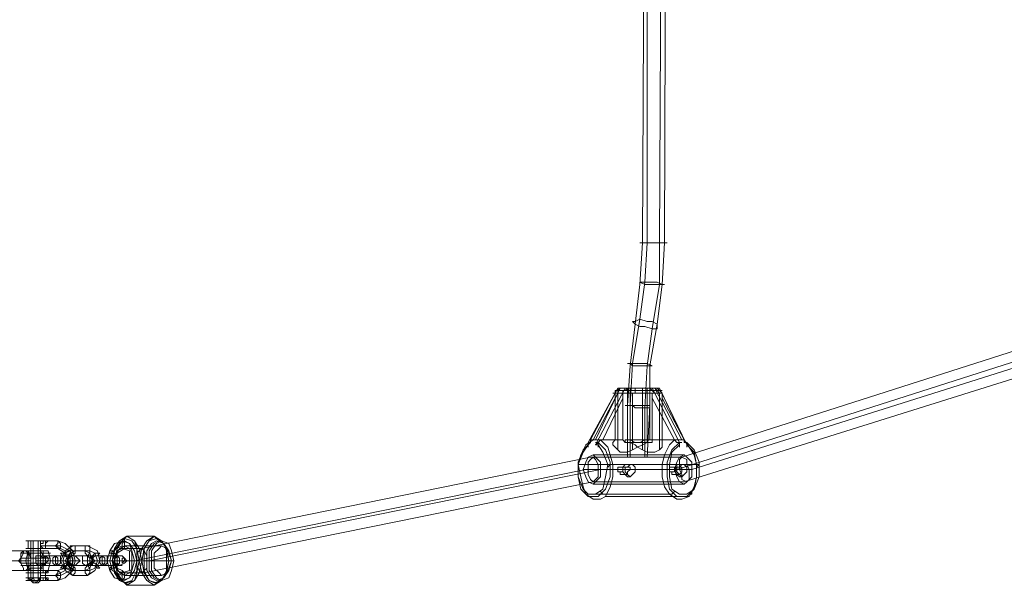
# Model space of a CAD drawing. Units: millimetres. Extents: x -1179 to 19222, y -2502 to 8489.
# Drawn here: x 7957 to 8577, y 2279 to 2635 of the extents above; entities that cross this region are included whole.
import ezdxf

# ---------------------------------------------------------------- set-up
doc = ezdxf.new("R2010")
doc.units = ezdxf.units.MM
doc.layers.add('omkreds 1', color=7, linetype='Continuous', lineweight=9)

msp = doc.modelspace()

# ---------------------------------------------------------------- linework, layer by layer
at = {"layer": 'omkreds 1'}
for points in [[(8344.62, 3626.41), (8358.61, 3626.41), (8357.05, 3593.77), (8358.61, 3567.34), (8361.72, 3542.47), (8364.82, 3516.05), (8366.38, 3489.62), (8363.27, 2494.82), (8361.72, 2468.4), (8358.61, 2443.53), (8353.94, 2417.1), (8353.94, 2392.23), (8352.39, 2359.59), (8339.95, 2359.59), (8339.95, 2392.23), (8341.51, 2417.1), (8344.62, 2443.53), (8347.73, 2468.4), (8349.28, 2494.82), (8353.94, 3489.62), (8352.39, 3516.05), (8349.28, 3542.47), (8346.17, 3567.34), (8344.62, 3593.77)], [(8347.73, 2494.82), (8349.28, 2494.82), (8350.84, 2494.82), (8352.39, 2494.82), (8353.94, 2494.82), (8355.5, 2494.82), (8358.61, 2494.82), (8360.16, 2494.82), (8361.72, 2494.82), (8363.27, 2494.82), (8364.82, 2494.82), (8363.27, 2494.82), (8361.72, 2494.82), (8360.16, 2494.82), (8358.61, 2494.82), (8355.5, 2494.82), (8353.94, 2494.82), (8352.39, 2494.82), (8350.84, 2494.82), (8349.28, 2494.82), (8347.73, 2494.82)], [(8347.73, 2469.95), (8350.84, 2468.4), (8355.5, 2468.4), (8358.61, 2468.4), (8361.72, 2468.4), (8363.27, 2468.4), (8361.72, 2468.4), (8358.61, 2469.95), (8355.5, 2469.95), (8350.84, 2469.95), (8347.73, 2469.95)], [(8343.06, 2445.08), (8344.62, 2443.53), (8347.73, 2441.97), (8350.84, 2441.97), (8355.5, 2440.42), (8358.61, 2440.42), (8358.61, 2441.97), (8358.61, 2443.53), (8355.5, 2445.08), (8352.39, 2445.08), (8347.73, 2446.64), (8344.62, 2445.08), (8343.06, 2445.08)], [(8339.95, 2418.66), (8341.51, 2418.66), (8343.06, 2417.1), (8347.73, 2417.1), (8352.39, 2417.1), (8355.5, 2417.1), (8352.39, 2418.66), (8347.73, 2418.66), (8344.62, 2418.66), (8341.51, 2418.66), (8339.95, 2418.66)], [(8338.4, 2403.11), (8339.95, 2403.11), (8341.51, 2403.11), (8343.06, 2403.11), (8344.62, 2403.11), (8346.17, 2403.11), (8347.73, 2403.11), (8350.84, 2403.11), (8352.39, 2403.11), (8353.94, 2403.11), (8355.5, 2403.11), (8353.94, 2403.11), (8352.39, 2403.11), (8350.84, 2403.11), (8347.73, 2403.11), (8346.17, 2403.11), (8344.62, 2403.11), (8343.06, 2403.11), (8341.51, 2403.11), (8339.95, 2403.11), (8338.4, 2403.11)], [(8338.4, 2392.23), (8339.95, 2392.23), (8341.51, 2392.23), (8343.06, 2392.23), (8344.62, 2390.68), (8346.17, 2390.68), (8347.73, 2390.68), (8350.84, 2390.68), (8352.39, 2390.68), (8353.94, 2390.68), (8353.94, 2392.23), (8352.39, 2392.23), (8350.84, 2392.23), (8347.73, 2392.23), (8346.17, 2392.23), (8344.62, 2392.23), (8343.06, 2392.23), (8341.51, 2392.23), (8339.95, 2392.23), (8338.4, 2392.23)], [(8341.51, 2368.92), (8338.4, 2368.92), (8338.4, 2370.47), (8339.95, 2370.47), (8341.51, 2370.47), (8344.62, 2368.92), (8347.73, 2368.92), (8352.39, 2368.92), (8353.94, 2368.92), (8355.5, 2368.92), (8355.5, 2370.47), (8353.94, 2370.47), (8350.84, 2370.47), (8347.73, 2368.92), (8344.62, 2368.92), (8341.51, 2368.92)], [(8318.19, 2342.49), (8319.75, 2344.05), (8322.86, 2347.16), (8322.86, 2351.82), (8322.86, 2356.48), (8319.75, 2359.59), (8318.19, 2361.15), (8315.08, 2359.59), (8313.53, 2356.48), (8311.98, 2351.82), (8313.53, 2347.16), (8315.08, 2344.05), (8318.19, 2342.49)], [(8315.08, 2351.82), (8315.08, 2348.71), (8316.64, 2345.6), (8318.19, 2344.05), (8319.75, 2345.6), (8321.3, 2347.16), (8321.3, 2351.82), (8321.3, 2354.93), (8319.75, 2358.04), (8318.19, 2359.59), (8316.64, 2358.04), (8315.08, 2356.48)], [(8339.95, 2359.59), (8341.51, 2359.59), (8343.06, 2359.59), (8344.62, 2359.59), (8346.17, 2359.59), (8347.73, 2359.59), (8349.28, 2359.59), (8350.84, 2359.59), (8352.39, 2359.59), (8353.94, 2359.59), (8352.39, 2359.59), (8350.84, 2359.59), (8349.28, 2359.59), (8347.73, 2359.59), (8344.62, 2359.59), (8343.06, 2359.59), (8341.51, 2359.59), (8339.95, 2359.59), (8338.4, 2359.59)], [(8375.71, 2361.15), (8377.26, 2359.59), (8380.37, 2356.48), (8380.37, 2351.82), (8380.37, 2347.16), (8377.26, 2344.05), (8375.71, 2342.49), (8372.6, 2344.05), (8371.04, 2347.16), (8369.49, 2351.82), (8371.04, 2356.48), (8372.6, 2359.59), (8375.71, 2361.15)], [(8372.6, 2351.82), (8374.15, 2348.71), (8374.15, 2345.6), (8377.26, 2344.05), (8378.81, 2345.6), (8378.81, 2347.16), (8378.81, 2351.82), (8377.26, 2354.93), (8377.26, 2358.04), (8374.15, 2359.59), (8372.6, 2358.04), (8372.6, 2356.48)], [(8335.29, 2353.37), (8333.74, 2353.37), (8333.74, 2351.82), (8333.74, 2350.27), (8335.29, 2350.27), (8335.29, 2348.71), (8335.29, 2350.27), (8336.85, 2350.27), (8336.85, 2351.82), (8336.85, 2353.37), (8335.29, 2353.37)], [(8344.62, 2351.82), (8344.62, 2350.27), (8343.06, 2348.71), (8341.51, 2347.16), (8339.95, 2347.16), (8338.4, 2348.71), (8336.85, 2350.27), (8336.85, 2351.82), (8336.85, 2353.37), (8338.4, 2354.93), (8339.95, 2354.93), (8341.51, 2354.93), (8343.06, 2354.93), (8344.62, 2353.37)], [(8339.95, 2353.37), (8338.4, 2353.37), (8338.4, 2351.82), (8338.4, 2350.27), (8339.95, 2348.71), (8339.95, 2350.27), (8341.51, 2351.82), (8341.51, 2353.37), (8339.95, 2353.37)], [(8367.93, 2353.37), (8366.38, 2353.37), (8366.38, 2351.82), (8366.38, 2350.27), (8367.93, 2350.27), (8367.93, 2348.71), (8367.93, 2350.27), (8369.49, 2350.27), (8369.49, 2351.82), (8369.49, 2353.37), (8367.93, 2353.37)], [(8377.26, 2351.82), (8377.26, 2350.27), (8375.71, 2348.71), (8374.15, 2347.16), (8372.6, 2347.16), (8371.04, 2348.71), (8371.04, 2350.27), (8369.49, 2351.82), (8371.04, 2353.37), (8371.04, 2354.93), (8372.6, 2354.93), (8374.15, 2354.93), (8375.71, 2354.93), (8377.26, 2353.37)], [(8372.6, 2353.37), (8371.04, 2353.37), (8371.04, 2351.82), (8371.04, 2350.27), (8372.6, 2348.71), (8374.15, 2350.27), (8374.15, 2351.82), (8374.15, 2353.37), (8372.6, 2353.37)], [(8024.42, 2309.85), (8029.08, 2306.74), (8030.63, 2302.08), (8032.19, 2294.31), (8030.63, 2286.54), (8029.08, 2281.87), (8024.42, 2280.32), (8019.75, 2281.87), (8016.64, 2286.54), (8015.09, 2294.31), (8016.64, 2302.08), (8019.75, 2306.74), (8024.42, 2309.85)], [(8024.42, 2309.85), (8029.08, 2306.74), (8032.19, 2302.08), (8033.74, 2294.31), (8032.19, 2286.54), (8029.08, 2281.87), (8024.42, 2278.76), (8021.31, 2281.87), (8018.2, 2286.54), (8016.64, 2294.31), (8018.2, 2302.08), (8021.31, 2306.74), (8024.42, 2309.85)], [(8041.51, 2278.76), (8046.18, 2281.87), (8049.29, 2286.54), (8049.29, 2294.31), (8049.29, 2302.08), (8046.18, 2306.74), (8041.51, 2309.85), (8036.85, 2306.74), (8033.74, 2302.08), (8032.19, 2294.31), (8033.74, 2286.54), (8036.85, 2281.87), (8041.51, 2278.76)], [(8041.51, 2309.85), (8046.18, 2306.74), (8049.29, 2302.08), (8050.84, 2294.31), (8049.29, 2286.54), (8046.18, 2281.87), (8041.51, 2280.32), (8038.41, 2281.87), (8035.3, 2286.54), (8033.74, 2294.31), (8035.3, 2302.08), (8038.41, 2306.74), (8041.51, 2309.85)], [(7973.12, 2306.74), (7973.12, 2305.19), (7973.12, 2303.63), (7973.12, 2302.08), (7970.01, 2302.08), (7965.35, 2302.08), (7962.24, 2302.08), (7960.69, 2302.08), (7963.8, 2302.08), (7968.46, 2302.08), (7968.46, 2306.74), (7963.8, 2306.74), (7960.69, 2306.74), (7962.24, 2306.74), (7965.35, 2306.74), (7970.01, 2306.74)], [(7962.24, 2302.08), (7962.24, 2306.74)], [(7968.46, 2302.08), (7968.46, 2306.74)], [(7974.68, 2302.08), (7980.89, 2302.08), (7985.56, 2298.97), (7987.11, 2294.31), (7985.56, 2289.65), (7980.89, 2288.09), (7974.68, 2288.09), (7974.68, 2286.54), (7973.12, 2286.54), (7973.12, 2284.98), (7973.12, 2283.43), (7974.68, 2283.43), (7974.68, 2281.87), (7980.89, 2281.87), (7985.56, 2283.43), (7990.22, 2288.09), (7991.77, 2294.31), (7990.22, 2300.53), (7985.56, 2305.19), (7980.89, 2306.74), (7974.68, 2306.74), (7973.12, 2306.74), (7971.57, 2306.74), (7971.57, 2305.19), (7970.01, 2305.19), (7970.01, 2303.63), (7971.57, 2302.08), (7973.12, 2302.08)], [(7973.12, 2306.74), (7974.68, 2306.74)], [(7980.89, 2306.74), (7982.45, 2305.19), (7982.45, 2303.63), (7982.45, 2302.08), (7980.89, 2302.08), (7979.34, 2303.63), (7980.89, 2305.19), (7980.89, 2306.74)], [(7990.22, 2284.98), (7999.55, 2284.98), (8004.21, 2288.09), (8007.32, 2294.31), (8005.76, 2300.53), (7999.55, 2303.63), (7990.22, 2303.63), (7985.56, 2300.53), (7982.45, 2294.31), (7985.56, 2288.09)], [(7990.22, 2303.63), (7991.77, 2303.63), (7991.77, 2300.53), (7991.77, 2298.97), (7990.22, 2297.42), (7988.67, 2298.97), (7988.67, 2300.53), (7988.67, 2303.63), (7990.22, 2303.63)], [(7999.55, 2303.63), (8001.1, 2303.63), (8001.1, 2300.53), (8001.1, 2298.97), (7999.55, 2297.42), (7997.99, 2298.97), (7997.99, 2300.53), (7997.99, 2303.63), (7999.55, 2303.63)], [(8022.86, 2280.32), (8027.53, 2281.87), (8030.63, 2288.09), (8030.63, 2294.31), (8030.63, 2302.08), (8027.53, 2306.74), (8022.86, 2308.3), (8019.75, 2306.74), (8016.64, 2302.08), (8015.09, 2294.31), (8016.64, 2288.09), (8019.75, 2281.87), (8022.86, 2280.32)], [(8022.86, 2306.74), (8025.97, 2305.19), (8027.53, 2300.53), (8029.08, 2294.31), (8027.53, 2288.09), (8025.97, 2283.43), (8022.86, 2281.87), (8018.2, 2283.43), (8016.64, 2288.09), (8015.09, 2294.31), (8016.64, 2300.53), (8018.2, 2305.19), (8022.86, 2306.74)], [(8021.31, 2306.74), (8025.97, 2305.19), (8027.53, 2300.53), (8029.08, 2294.31), (8027.53, 2288.09), (8025.97, 2283.43), (8021.31, 2281.87), (8018.2, 2283.43), (8016.64, 2288.09), (8015.09, 2294.31), (8016.64, 2300.53), (8018.2, 2305.19), (8021.31, 2306.74)], [(8022.86, 2306.74), (8025.97, 2305.19), (8029.08, 2300.53), (8030.63, 2294.31), (8029.08, 2288.09), (8025.97, 2283.43), (8022.86, 2281.87), (8019.75, 2283.43), (8016.64, 2288.09), (8015.09, 2294.31), (8016.64, 2300.53), (8019.75, 2305.19), (8022.86, 2306.74)], [(8022.86, 2284.98), (8025.97, 2286.54), (8027.53, 2289.65), (8027.53, 2294.31), (8027.53, 2298.97), (8025.97, 2302.08), (8022.86, 2303.63), (8019.75, 2302.08), (8018.2, 2298.97), (8018.2, 2294.31), (8018.2, 2289.65), (8019.75, 2286.54), (8022.86, 2284.98)], [(8022.86, 2302.08), (8022.86, 2303.63), (8022.86, 2305.19), (8022.86, 2306.74), (8021.31, 2305.19), (8021.31, 2303.63), (8021.31, 2302.08), (8022.86, 2302.08)], [(8043.07, 2308.3), (8046.18, 2306.74), (8049.29, 2302.08), (8050.84, 2294.31), (8049.29, 2288.09), (8046.18, 2281.87), (8043.07, 2280.32), (8038.41, 2281.87), (8035.3, 2288.09), (8035.3, 2294.31), (8035.3, 2302.08), (8038.41, 2306.74), (8043.07, 2308.3)], [(8043.07, 2306.74), (8047.73, 2305.19), (8049.29, 2300.53), (8050.84, 2294.31), (8049.29, 2288.09), (8047.73, 2283.43), (8043.07, 2281.87), (8039.96, 2283.43), (8036.85, 2288.09), (8036.85, 2294.31), (8036.85, 2300.53), (8039.96, 2305.19), (8043.07, 2306.74)], [(8044.62, 2306.74), (8047.73, 2305.19), (8050.84, 2300.53), (8052.4, 2294.31), (8050.84, 2288.09), (8047.73, 2283.43), (8044.62, 2281.87), (8041.51, 2283.43), (8038.41, 2288.09), (8038.41, 2294.31), (8038.41, 2300.53), (8041.51, 2305.19), (8044.62, 2306.74)], [(8046.18, 2306.74), (8050.84, 2305.19), (8052.4, 2300.53), (8053.95, 2294.31), (8052.4, 2288.09), (8050.84, 2283.43), (8046.18, 2281.87), (8043.07, 2283.43), (8039.96, 2288.09), (8039.96, 2294.31), (8039.96, 2300.53), (8043.07, 2305.19), (8046.18, 2306.74)], [(8046.18, 2303.63), (8049.29, 2302.08), (8050.84, 2298.97), (8052.4, 2294.31), (8050.84, 2289.65), (8049.29, 2286.54), (8046.18, 2284.98), (8044.62, 2286.54), (8041.51, 2289.65), (8041.51, 2294.31), (8041.51, 2298.97), (8044.62, 2302.08), (8046.18, 2303.63)], [(7962.24, 2300.53), (7968.46, 2300.53), (7973.12, 2300.53), (7974.68, 2300.53), (7970.01, 2300.53), (7965.35, 2300.53), (7960.69, 2300.53), (7959.13, 2300.53), (7959.13, 2298.97), (7957.58, 2295.86), (7957.58, 2294.31), (7957.58, 2292.75), (7959.13, 2289.65), (7959.13, 2288.09), (7960.69, 2288.09), (7962.24, 2288.09), (7963.8, 2289.65), (7963.8, 2292.75), (7963.8, 2294.31), (7963.8, 2297.42)], [(7960.69, 2300.53), (7962.24, 2300.53)], [(7971.57, 2300.53), (7970.01, 2300.53), (7966.9, 2300.53), (7962.24, 2300.53), (7960.69, 2300.53), (7962.24, 2300.53), (7966.9, 2300.53), (7970.01, 2300.53), (7971.57, 2300.53)], [(7962.24, 2289.65), (7962.24, 2288.09), (7960.69, 2294.31), (7962.24, 2300.53)], [(7971.57, 2300.53), (7970.01, 2300.53), (7966.9, 2300.53), (7963.8, 2300.53), (7962.24, 2300.53), (7963.8, 2300.53), (7966.9, 2300.53), (7970.01, 2300.53)], [(7963.8, 2289.65), (7963.8, 2300.53)], [(7968.46, 2291.2), (7966.9, 2292.75), (7966.9, 2294.31), (7966.9, 2297.42), (7970.01, 2297.42), (7971.57, 2295.86), (7971.57, 2294.31), (7971.57, 2292.75), (7968.46, 2291.2)], [(7968.46, 2300.53), (7968.46, 2289.65)], [(7970.01, 2300.53), (7970.01, 2289.65)], [(7970.01, 2300.53), (7971.57, 2297.42), (7971.57, 2292.75), (7970.01, 2288.09), (7970.01, 2292.75), (7970.01, 2297.42)], [(7971.57, 2291.2), (7973.12, 2292.75), (7973.12, 2294.31), (7973.12, 2297.42), (7971.57, 2297.42), (7970.01, 2297.42), (7970.01, 2294.31), (7970.01, 2292.75), (7971.57, 2291.2)], [(7988.67, 2297.42), (7979.34, 2297.42), (7977.79, 2297.42), (7976.23, 2297.42), (7974.68, 2297.42), (7973.12, 2297.42), (7971.57, 2297.42), (7970.01, 2297.42), (7971.57, 2297.42), (7980.89, 2297.42), (7982.45, 2297.42), (7984, 2297.42), (7985.56, 2297.42), (7987.11, 2297.42), (7988.67, 2297.42), (7990.22, 2297.42), (7991.77, 2297.42), (7990.22, 2297.42)], [(7973.12, 2291.2), (7971.57, 2292.75), (7971.57, 2294.31), (7971.57, 2295.86), (7973.12, 2297.42), (7974.68, 2295.86), (7974.68, 2294.31), (7973.12, 2292.75), (7973.12, 2291.2)], [(7974.68, 2302.08), (7973.12, 2302.08)], [(7973.12, 2302.08), (7974.68, 2302.08)], [(7979.34, 2297.42), (7980.89, 2295.86), (7980.89, 2294.31), (7980.89, 2292.75), (7979.34, 2291.2), (7977.79, 2292.75), (7977.79, 2294.31), (7977.79, 2295.86), (7979.34, 2297.42)], [(7980.89, 2291.2), (7982.45, 2292.75), (7982.45, 2294.31), (7982.45, 2297.42), (7980.89, 2297.42), (7979.34, 2297.42), (7979.34, 2294.31), (7979.34, 2292.75), (7980.89, 2291.2)], [(7988.67, 2295.86), (7988.67, 2297.42), (7985.56, 2298.97), (7984, 2298.97), (7982.45, 2298.97), (7984, 2297.42), (7985.56, 2297.42), (7987.11, 2295.86), (7988.67, 2295.86)], [(7988.67, 2288.09), (7997.99, 2288.09), (8001.1, 2289.65), (8002.66, 2294.31), (8001.1, 2298.97), (7997.99, 2300.53), (7988.67, 2300.53), (7985.56, 2298.97), (7984, 2294.31), (7985.56, 2289.65)], [(7990.22, 2300.53), (7990.22, 2298.97), (7988.67, 2298.97), (7987.11, 2297.42), (7985.56, 2297.42), (7985.56, 2298.97), (7987.11, 2300.53), (7990.22, 2300.53)], [(7987.11, 2297.42), (7985.56, 2294.31), (7987.11, 2292.75), (7987.11, 2291.2), (7988.67, 2292.75), (7988.67, 2294.31), (7988.67, 2295.86), (7987.11, 2297.42)], [(7991.77, 2288.09), (8001.1, 2288.09), (8004.21, 2289.65), (8005.76, 2294.31), (8004.21, 2298.97), (8001.1, 2300.53), (7991.77, 2300.53), (7988.67, 2298.97), (7987.11, 2294.31), (7988.67, 2289.65)], [(7988.67, 2297.42), (7990.22, 2295.86), (7990.22, 2294.31), (7990.22, 2292.75), (7988.67, 2291.2), (7987.11, 2292.75), (7987.11, 2294.31), (7987.11, 2295.86), (7988.67, 2297.42)], [(7990.22, 2291.2), (7999.55, 2291.2), (8001.1, 2292.75), (8002.66, 2294.31), (8001.1, 2297.42), (7999.55, 2297.42), (7990.22, 2297.42), (7988.67, 2297.42), (7987.11, 2294.31), (7988.67, 2292.75)], [(7991.77, 2297.42), (7988.67, 2297.42), (7988.67, 2294.31), (7988.67, 2292.75), (7991.77, 2291.2), (7993.33, 2292.75), (7994.88, 2294.31), (7993.33, 2295.86), (7991.77, 2297.42)], [(7997.99, 2291.2), (7996.44, 2292.75), (7996.44, 2294.31), (7996.44, 2297.42), (7999.55, 2297.42), (8001.1, 2295.86), (8001.1, 2294.31), (8001.1, 2292.75), (7997.99, 2291.2)], [(8018.2, 2297.42), (8008.87, 2297.42), (8007.32, 2297.42), (8005.76, 2297.42), (8004.21, 2297.42), (8002.66, 2297.42), (8001.1, 2297.42), (7999.55, 2297.42), (7997.99, 2297.42), (7999.55, 2297.42), (8001.1, 2297.42), (8010.43, 2297.42), (8011.98, 2297.42), (8013.54, 2297.42), (8015.09, 2297.42), (8016.64, 2297.42), (8018.2, 2297.42), (8019.75, 2297.42), (8021.31, 2297.42), (8019.75, 2297.42)], [(8001.1, 2291.2), (8002.66, 2292.75), (8002.66, 2294.31), (8002.66, 2297.42), (8001.1, 2297.42), (7999.55, 2297.42), (7999.55, 2294.31), (7999.55, 2292.75), (8001.1, 2291.2)], [(8001.1, 2295.86), (8002.66, 2295.86), (8004.21, 2297.42), (8005.76, 2297.42), (8007.32, 2298.97), (8005.76, 2298.97), (8004.21, 2298.97), (8002.66, 2297.42), (8001.1, 2295.86)], [(8002.66, 2291.2), (8001.1, 2292.75), (8001.1, 2294.31), (8001.1, 2295.86), (8002.66, 2297.42), (8002.66, 2295.86), (8004.21, 2294.31), (8002.66, 2292.75), (8002.66, 2291.2)], [(8008.87, 2297.42), (8010.43, 2295.86), (8010.43, 2294.31), (8010.43, 2292.75), (8008.87, 2291.2), (8007.32, 2292.75), (8007.32, 2294.31), (8007.32, 2295.86), (8008.87, 2297.42)], [(8010.43, 2291.2), (8011.98, 2292.75), (8011.98, 2294.31), (8011.98, 2297.42), (8010.43, 2297.42), (8008.87, 2297.42), (8008.87, 2294.31), (8008.87, 2292.75), (8010.43, 2291.2)], [(8013.54, 2300.53), (8015.09, 2300.53), (8016.64, 2298.97), (8018.2, 2297.42), (8016.64, 2297.42), (8015.09, 2298.97), (8013.54, 2298.97), (8013.54, 2300.53)], [(8016.64, 2297.42), (8015.09, 2294.31), (8016.64, 2292.75), (8016.64, 2291.2), (8018.2, 2292.75), (8018.2, 2294.31), (8018.2, 2295.86), (8016.64, 2297.42)], [(8018.2, 2297.42), (8019.75, 2295.86), (8019.75, 2294.31), (8019.75, 2292.75), (8018.2, 2291.2), (8016.64, 2292.75), (8016.64, 2294.31), (8016.64, 2295.86), (8018.2, 2297.42)], [(8021.31, 2302.08), (8025.97, 2300.53), (8025.97, 2294.31), (8025.97, 2288.09), (8021.31, 2286.54), (8018.2, 2288.09), (8018.2, 2294.31), (8018.2, 2300.53), (8021.31, 2302.08)], [(8021.31, 2297.42), (8018.2, 2297.42), (8018.2, 2294.31), (8018.2, 2292.75), (8019.75, 2291.2), (8022.86, 2292.75), (8024.42, 2294.31), (8022.86, 2295.86), (8021.31, 2297.42)], [(8030.63, 2294.31), (8030.63, 2291.2), (8032.19, 2288.09), (8033.74, 2286.54), (8035.3, 2288.09), (8036.85, 2289.65), (8036.85, 2294.31), (8036.85, 2297.42), (8035.3, 2300.53), (8033.74, 2302.08), (8032.19, 2300.53), (8030.63, 2298.97)], [(7990.22, 2294.31), (7980.89, 2294.31), (7979.34, 2294.31), (7977.79, 2294.31), (7976.23, 2294.31), (7974.68, 2294.31), (7971.57, 2294.31), (7970.01, 2294.31), (7968.46, 2294.31), (7966.9, 2294.31), (7968.46, 2294.31), (7970.01, 2294.31), (7979.34, 2294.31), (7980.89, 2294.31), (7982.45, 2294.31), (7984, 2294.31), (7987.11, 2294.31), (7988.67, 2294.31), (7990.22, 2294.31), (7991.77, 2294.31), (7993.33, 2294.31), (7994.88, 2294.31), (7993.33, 2294.31), (7991.77, 2294.31)], [(7988.67, 2291.2), (7979.34, 2291.2), (7977.79, 2291.2), (7976.23, 2291.2), (7974.68, 2291.2), (7973.12, 2291.2), (7971.57, 2291.2), (7970.01, 2291.2), (7971.57, 2291.2), (7980.89, 2291.2), (7982.45, 2291.2), (7984, 2291.2), (7985.56, 2291.2), (7987.11, 2291.2), (7988.67, 2291.2), (7990.22, 2291.2), (7991.77, 2291.2), (7990.22, 2291.2)], [(7987.11, 2294.31), (7977.79, 2294.31), (7976.23, 2294.31), (7974.68, 2294.31), (7973.12, 2294.31), (7971.57, 2294.31), (7973.12, 2294.31), (7982.45, 2294.31), (7984, 2294.31), (7985.56, 2294.31)], [(7988.67, 2292.75), (7988.67, 2291.2), (7985.56, 2291.2), (7984, 2289.65), (7982.45, 2289.65), (7984, 2291.2), (7985.56, 2292.75), (7987.11, 2292.75), (7988.67, 2292.75)], [(7990.22, 2288.09), (7990.22, 2289.65), (7988.67, 2289.65), (7987.11, 2291.2), (7985.56, 2291.2), (7985.56, 2289.65), (7987.11, 2289.65), (7990.22, 2288.09)], [(7987.11, 2294.31), (7988.67, 2294.31), (7987.11, 2294.31)], [(7990.22, 2284.98), (7991.77, 2286.54), (7991.77, 2288.09), (7991.77, 2289.65), (7990.22, 2291.2), (7988.67, 2289.65), (7988.67, 2288.09), (7988.67, 2286.54), (7990.22, 2284.98)], [(8019.75, 2294.31), (8010.43, 2294.31), (8008.87, 2294.31), (8007.32, 2294.31), (8005.76, 2294.31), (8004.21, 2294.31), (8001.1, 2294.31), (7999.55, 2294.31), (7997.99, 2294.31), (7996.44, 2294.31), (7997.99, 2294.31), (7999.55, 2294.31), (8008.87, 2294.31), (8010.43, 2294.31), (8011.98, 2294.31), (8013.54, 2294.31), (8016.64, 2294.31), (8018.2, 2294.31), (8019.75, 2294.31), (8021.31, 2294.31), (8022.86, 2294.31), (8024.42, 2294.31), (8022.86, 2294.31), (8021.31, 2294.31)], [(7999.55, 2291.2), (8001.1, 2289.65), (8001.1, 2288.09), (8001.1, 2286.54), (7999.55, 2284.98), (7997.99, 2286.54), (7997.99, 2288.09), (7997.99, 2289.65), (7999.55, 2291.2)], [(8018.2, 2291.2), (8008.87, 2291.2), (8007.32, 2291.2), (8005.76, 2291.2), (8004.21, 2291.2), (8002.66, 2291.2), (8001.1, 2291.2), (7999.55, 2291.2), (7997.99, 2291.2), (7999.55, 2291.2), (8001.1, 2291.2), (8010.43, 2291.2), (8011.98, 2291.2), (8013.54, 2291.2), (8015.09, 2291.2), (8016.64, 2291.2), (8018.2, 2291.2), (8019.75, 2291.2), (8021.31, 2291.2), (8019.75, 2291.2)], [(8002.66, 2294.31), (8001.1, 2294.31), (8002.66, 2294.31)], [(8001.1, 2292.75), (8002.66, 2292.75), (8004.21, 2292.75), (8005.76, 2291.2), (8007.32, 2289.65), (8005.76, 2289.65), (8004.21, 2291.2), (8002.66, 2291.2), (8001.1, 2292.75)], [(8016.64, 2294.31), (8007.32, 2294.31), (8005.76, 2294.31), (8004.21, 2294.31), (8002.66, 2294.31), (8011.98, 2294.31), (8013.54, 2294.31), (8015.09, 2294.31), (8016.64, 2294.31), (8018.2, 2294.31)], [(8013.54, 2288.09), (8015.09, 2289.65), (8016.64, 2289.65), (8018.2, 2291.2), (8016.64, 2291.2), (8015.09, 2291.2), (8013.54, 2289.65), (8013.54, 2288.09)], [(8021.31, 2295.86), (8022.86, 2295.86), (8022.86, 2294.31), (8021.31, 2292.75), (8021.31, 2294.31), (8021.31, 2295.86)], [(8021.31, 2294.31), (8021.31, 2295.86), (8021.31, 2294.31)], [(8021.31, 2294.31), (8022.86, 2294.31), (8022.86, 2295.86), (8021.31, 2295.86), (8021.31, 2294.31)], [(7960.69, 2288.09), (7962.24, 2288.09), (7966.9, 2288.09), (7970.01, 2288.09), (7971.57, 2288.09), (7970.01, 2288.09), (7966.9, 2288.09), (7962.24, 2288.09), (7960.69, 2288.09)], [(7973.12, 2286.54), (7973.12, 2283.43), (7970.01, 2283.43), (7965.35, 2283.43), (7962.24, 2283.43), (7960.69, 2283.43), (7963.8, 2283.43), (7968.46, 2283.43), (7968.46, 2286.54), (7963.8, 2286.54), (7960.69, 2286.54), (7962.24, 2286.54), (7965.35, 2286.54), (7970.01, 2286.54)], [(7971.57, 2289.65), (7970.01, 2289.65), (7966.9, 2289.65), (7963.8, 2289.65), (7962.24, 2289.65), (7963.8, 2289.65), (7966.9, 2289.65), (7970.01, 2289.65)], [(7962.24, 2286.54), (7962.24, 2288.09)], [(7962.24, 2283.43), (7962.24, 2286.54)], [(7963.8, 2288.09), (7965.35, 2288.09), (7966.9, 2288.09), (7968.46, 2288.09), (7970.01, 2288.09), (7968.46, 2288.09), (7966.9, 2288.09), (7965.35, 2288.09), (7963.8, 2288.09)], [(7968.46, 2288.09), (7971.57, 2288.09), (7971.57, 2286.54), (7968.46, 2286.54)], [(7968.46, 2283.43), (7968.46, 2288.09)], [(7973.12, 2288.09), (7973.12, 2286.54)], [(7973.12, 2286.54), (7973.12, 2288.09)], [(7973.12, 2288.09), (7973.12, 2286.54)], [(7980.89, 2281.87), (7982.45, 2283.43), (7982.45, 2284.98), (7982.45, 2286.54), (7980.89, 2288.09), (7980.89, 2286.54), (7979.34, 2284.98), (7980.89, 2283.43), (7980.89, 2281.87)], [(8021.31, 2288.09), (8022.86, 2286.54), (8022.86, 2284.98), (8022.86, 2283.43), (8021.31, 2281.87), (8021.31, 2283.43), (8021.31, 2284.98), (8021.31, 2286.54), (8021.31, 2288.09)], [(7973.12, 2283.43), (7973.12, 2281.87), (7970.01, 2281.87), (7965.35, 2281.87), (7962.24, 2281.87), (7960.69, 2281.87), (7963.8, 2281.87), (7968.46, 2281.87), (7968.46, 2283.43), (7971.57, 2283.43)], [(7962.24, 2283.43), (7962.24, 2281.87)], [(7971.57, 2283.43), (7970.01, 2283.43), (7966.9, 2283.43), (7963.8, 2283.43), (7962.24, 2283.43), (7965.35, 2283.43), (7968.46, 2283.43)], [(7963.8, 2281.87), (7966.9, 2281.87), (7968.46, 2281.87), (7970.01, 2281.87), (7966.9, 2281.87), (7963.8, 2281.87), (7962.24, 2281.87)], [(7963.8, 2283.43), (7965.35, 2283.43), (7966.9, 2283.43), (7968.46, 2283.43), (7970.01, 2283.43), (7968.46, 2283.43), (7966.9, 2283.43), (7965.35, 2283.43), (7963.8, 2283.43)], [(7963.8, 2281.87), (7965.35, 2281.87), (7966.9, 2281.87), (7968.46, 2281.87), (7966.9, 2281.87), (7965.35, 2281.87)], [(7965.35, 2283.43), (7966.9, 2280.32)], [(7968.46, 2283.43), (7970.01, 2281.87)], [(7973.12, 2283.43), (7973.12, 2281.87)], [(7973.12, 2283.43), (7973.12, 2281.87)], [(7973.12, 2281.87), (7974.68, 2281.87)]]:
    msp.add_lwpolyline(points, close=True, dxfattribs=at)
for points in [[(8341.51, 2359.59), (8341.51, 2392.23), (8343.06, 2418.66), (8347.73, 2446.64), (8350.84, 2469.95), (8352.39, 2494.82), (8352.39, 2807.25), (8353.94, 3178.75), (8355.5, 3489.62), (8353.94, 3516.05), (8350.84, 3539.36), (8347.73, 3567.34), (8346.17, 3593.77), (8346.17, 3626.41)], [(8350.84, 2359.59), (8350.84, 2390.68), (8352.39, 2417.1), (8355.5, 2440.42), (8360.16, 2468.4), (8360.16, 2494.82), (8364.82, 3489.62), (8363.27, 3517.6), (8360.16, 3544.03), (8357.05, 3568.9), (8355.5, 3593.77), (8355.5, 3626.41)], [(8022.86, 2302.08), (8033.74, 2302.08), (8316.64, 2359.59), (8339.95, 2359.59), (8352.39, 2359.59), (8374.15, 2359.59), (8641.5, 2445.08), (8664.82, 2445.08), (8677.25, 2445.08), (8988.13, 2445.08), (9002.12, 2445.08), (9179.32, 2445.08)], [(8018.2, 2294.31), (8029.08, 2294.31), (8313.53, 2351.82), (8371.04, 2351.82), (8638.4, 2437.31), (9165.33, 2437.31)], [(8025.97, 2294.31), (8038.41, 2294.31), (8322.86, 2351.82), (8380.37, 2351.82), (8646.17, 2435.76), (9193.31, 2435.76)], [(8021.31, 2286.54), (8035.3, 2286.54), (8318.19, 2344.05), (8375.71, 2344.05), (8643.06, 2427.98), (9179.32, 2427.98)], [(8360.16, 2364.26), (8360.16, 2400.01), (8358.61, 2401.56), (8357.05, 2403.11), (8374.15, 2370.47), (8375.71, 2370.47), (8375.71, 2368.92), (8377.26, 2368.92), (8377.26, 2367.36), (8381.92, 2362.7), (8383.48, 2354.93), (8383.48, 2347.16), (8381.92, 2339.39), (8377.26, 2336.28), (8372.6, 2336.28), (8367.93, 2339.39), (8366.38, 2347.16), (8366.38, 2354.93), (8367.93, 2362.7), (8372.6, 2367.36), (8372.6, 2368.92), (8371.04, 2368.92), (8369.49, 2370.47), (8355.5, 2396.9), (8355.5, 2398.45), (8355.5, 2400.01), (8357.05, 2400.01), (8355.5, 2401.56), (8353.94, 2403.11), (8350.84, 2403.11), (8349.28, 2403.11), (8346.17, 2403.11), (8344.62, 2403.11), (8343.06, 2403.11), (8339.95, 2403.11), (8338.4, 2403.11), (8336.85, 2403.11), (8335.29, 2403.11), (8333.74, 2403.11), (8316.64, 2370.47), (8319.75, 2370.47), (8335.29, 2403.11), (8336.85, 2403.11), (8339.95, 2403.11), (8338.4, 2401.56), (8336.85, 2401.56), (8336.85, 2400.01), (8336.85, 2398.45), (8336.85, 2396.9), (8324.41, 2370.47), (8322.86, 2370.47), (8321.3, 2368.92), (8319.75, 2367.36), (8321.3, 2367.36), (8324.41, 2362.7), (8327.52, 2354.93), (8325.97, 2347.16), (8324.41, 2339.39), (8319.75, 2336.28), (8315.08, 2336.28), (8311.98, 2339.39), (8308.87, 2347.16), (8308.87, 2354.93), (8311.98, 2362.7), (8315.08, 2367.36), (8315.08, 2368.92), (8316.64, 2368.92), (8316.64, 2370.47), (8318.19, 2370.47), (8332.18, 2396.9), (8332.18, 2398.45), (8332.18, 2400.01), (8332.18, 2401.56), (8333.74, 2401.56), (8333.74, 2403.11), (8315.08, 2368.92)], [(8338.4, 2403.11), (8319.75, 2367.36)], [(8335.29, 2403.11), (8333.74, 2403.11), (8335.29, 2403.11), (8333.74, 2401.56), (8333.74, 2400.01), (8333.74, 2364.26)], [(8352.39, 2368.92), (8352.39, 2403.11), (8355.5, 2403.11), (8357.05, 2403.11), (8360.16, 2403.11), (8358.61, 2403.11), (8357.05, 2403.11), (8355.5, 2403.11), (8352.39, 2403.11), (8350.84, 2403.11), (8349.28, 2403.11), (8346.17, 2403.11), (8344.62, 2403.11), (8341.51, 2403.11), (8339.95, 2403.11), (8339.95, 2370.47), (8353.94, 2370.47), (8353.94, 2403.11)], [(8341.51, 2368.92), (8341.51, 2403.11)], [(8344.62, 2403.11), (8344.62, 2401.56), (8344.62, 2400.01)], [(8349.28, 2364.26), (8349.28, 2400.01), (8349.28, 2401.56), (8349.28, 2403.11)], [(8355.5, 2403.11), (8372.6, 2368.92), (8367.93, 2364.26), (8364.82, 2356.48), (8364.82, 2347.16), (8366.38, 2339.39), (8371.04, 2334.72), (8377.26, 2334.72), (8381.92, 2339.39), (8385.03, 2347.16), (8385.03, 2356.48), (8381.92, 2364.26), (8377.26, 2368.92)], [(8377.26, 2367.36), (8360.16, 2403.11), (8375.71, 2370.47), (8361.72, 2396.9), (8361.72, 2398.45), (8361.72, 2400.01), (8360.16, 2401.56), (8358.61, 2403.11)], [(8322.86, 2370.47), (8327.52, 2365.81), (8329.07, 2361.15), (8330.63, 2354.93), (8330.63, 2347.16), (8329.07, 2340.94), (8325.97, 2334.72), (8322.86, 2333.17), (8318.19, 2333.17), (8313.53, 2336.28), (8311.98, 2340.94), (8310.42, 2347.16), (8308.87, 2354.93), (8310.42, 2361.15), (8313.53, 2367.36), (8318.19, 2370.47), (8332.18, 2370.47), (8332.18, 2396.9)], [(8355.5, 2400.01), (8353.94, 2400.01), (8352.39, 2400.01), (8349.28, 2400.01), (8347.73, 2400.01), (8344.62, 2400.01), (8341.51, 2400.01), (8339.95, 2400.01), (8338.4, 2400.01), (8335.29, 2400.01), (8333.74, 2400.01), (8332.18, 2400.01), (8330.63, 2400.01), (8332.18, 2400.01)], [(8332.18, 2370.47), (8330.63, 2368.92), (8330.63, 2367.36), (8332.18, 2365.81), (8333.74, 2364.26), (8335.29, 2362.7), (8338.4, 2362.7), (8339.95, 2362.7), (8343.06, 2364.26), (8346.17, 2365.81), (8349.28, 2367.36), (8352.39, 2368.92), (8355.5, 2368.92), (8355.5, 2370.47), (8355.5, 2396.9)], [(8332.18, 2401.56), (8333.74, 2401.56), (8335.29, 2401.56), (8336.85, 2401.56), (8338.4, 2401.56), (8339.95, 2401.56), (8343.06, 2401.56), (8344.62, 2401.56), (8347.73, 2401.56), (8349.28, 2401.56), (8350.84, 2401.56), (8353.94, 2401.56), (8355.5, 2401.56)], [(8361.72, 2400.01), (8360.16, 2400.01), (8358.61, 2400.01), (8357.05, 2400.01), (8355.5, 2400.01), (8353.94, 2400.01), (8350.84, 2400.01), (8349.28, 2400.01), (8346.17, 2400.01), (8344.62, 2400.01), (8341.51, 2400.01), (8339.95, 2400.01), (8336.85, 2400.01)], [(8361.72, 2370.47), (8361.72, 2368.92), (8361.72, 2367.36), (8361.72, 2365.81), (8360.16, 2364.26), (8357.05, 2362.7), (8355.5, 2362.7), (8352.39, 2362.7), (8349.28, 2364.26), (8346.17, 2365.81), (8344.62, 2367.36), (8341.51, 2368.92), (8338.4, 2368.92), (8336.85, 2370.47), (8336.85, 2396.9)], [(8360.16, 2401.56), (8361.72, 2401.56), (8360.16, 2401.56), (8358.61, 2401.56), (8357.05, 2401.56), (8355.5, 2401.56), (8352.39, 2401.56), (8350.84, 2401.56), (8349.28, 2401.56), (8346.17, 2401.56), (8344.62, 2401.56), (8341.51, 2401.56), (8339.95, 2401.56), (8338.4, 2401.56)], [(8343.06, 2364.26), (8343.06, 2400.01)], [(8355.5, 2370.47), (8369.49, 2370.47), (8366.38, 2367.36), (8363.27, 2361.15), (8361.72, 2354.93), (8361.72, 2347.16), (8363.27, 2340.94), (8366.38, 2336.28), (8371.04, 2333.17), (8374.15, 2333.17), (8378.81, 2334.72), (8381.92, 2340.94), (8383.48, 2347.16), (8383.48, 2354.93), (8381.92, 2361.15), (8378.81, 2365.81), (8375.71, 2370.47), (8361.72, 2370.47), (8361.72, 2396.9)], [(8321.3, 2368.92), (8325.97, 2364.26), (8329.07, 2356.48), (8329.07, 2347.16), (8325.97, 2339.39), (8321.3, 2334.72), (8315.08, 2334.72), (8310.42, 2339.39), (8308.87, 2347.16), (8308.87, 2356.48), (8311.98, 2364.26), (8316.64, 2368.92), (8315.08, 2368.92), (8315.08, 2365.81)], [(8321.3, 2365.81), (8321.3, 2368.92), (8319.75, 2368.92)], [(8336.85, 2370.47), (8324.41, 2370.47)], [(8374.15, 2368.92), (8372.6, 2368.92), (8372.6, 2365.81)], [(8377.26, 2365.81), (8377.26, 2368.92), (8375.71, 2368.92)], [(8375.71, 2361.15), (8318.19, 2361.15)], [(8366.38, 2354.93), (8364.82, 2354.93), (8361.72, 2354.93), (8308.87, 2354.93)], [(8338.4, 2354.93), (8330.63, 2354.93), (8329.07, 2354.93), (8327.52, 2353.37)], [(8341.51, 2354.93), (8339.95, 2353.37), (8335.29, 2353.37)], [(8371.04, 2354.93), (8343.06, 2354.93)], [(8374.15, 2354.93), (8372.6, 2353.37), (8367.93, 2353.37)], [(8383.48, 2353.37), (8385.03, 2354.93), (8383.48, 2354.93), (8375.71, 2354.93)], [(8380.37, 2351.82), (8369.49, 2351.82), (8311.98, 2351.82)], [(8336.85, 2351.82), (8338.4, 2351.82), (8333.74, 2351.82), (8322.86, 2351.82)], [(8341.51, 2347.16), (8339.95, 2348.71), (8335.29, 2348.71)], [(8377.26, 2351.82), (8374.15, 2351.82), (8369.49, 2351.82), (8371.04, 2351.82), (8366.38, 2351.82), (8336.85, 2351.82), (8341.51, 2351.82), (8344.62, 2351.82)], [(8374.15, 2347.16), (8372.6, 2348.71), (8367.93, 2348.71)], [(8375.71, 2342.49), (8318.19, 2342.49)], [(8369.49, 2337.83), (8367.93, 2336.28), (8366.38, 2336.28), (8313.53, 2336.28), (8311.98, 2337.83)], [(8322.86, 2337.83), (8324.41, 2336.28), (8325.97, 2336.28)], [(8378.81, 2334.72), (8325.97, 2334.72)], [(8378.81, 2336.28), (8380.37, 2336.28), (8380.37, 2337.83)], [(8046.18, 2281.87), (8044.62, 2281.87), (8043.07, 2280.32), (8041.51, 2278.76), (8024.42, 2278.76), (8024.42, 2280.32), (8022.86, 2280.32), (8021.31, 2281.87), (8016.64, 2283.43), (8013.54, 2288.09), (8011.98, 2294.31), (8013.54, 2300.53), (8016.64, 2305.19), (8022.86, 2306.74), (8022.86, 2308.3), (8024.42, 2309.85), (8041.51, 2309.85), (8043.07, 2308.3), (8044.62, 2306.74), (8046.18, 2306.74)], [(7973.12, 2302.08), (7970.01, 2302.08), (7965.35, 2302.08), (7962.24, 2302.08), (7960.69, 2302.08), (7963.8, 2302.08), (7968.46, 2302.08), (7971.57, 2302.08), (7970.01, 2302.08), (7970.01, 2303.63), (7970.01, 2305.19), (7971.57, 2305.19), (7971.57, 2306.74), (7968.46, 2306.74), (7971.57, 2306.74), (7973.12, 2306.74), (7970.01, 2306.74), (7965.35, 2306.74), (7962.24, 2306.74), (7960.69, 2306.74), (7963.8, 2306.74), (7968.46, 2306.74), (7966.9, 2306.74), (7965.35, 2306.74), (7963.8, 2306.74), (7965.35, 2306.74), (7966.9, 2306.74), (7968.46, 2306.74), (7970.01, 2306.74), (7970.01, 2302.08)], [(7968.46, 2283.43), (7966.9, 2283.43), (7965.35, 2283.43), (7963.8, 2283.43), (7965.35, 2283.43), (7965.35, 2306.74), (7965.35, 2302.08), (7966.9, 2302.08), (7968.46, 2302.08), (7970.01, 2302.08), (7968.46, 2302.08), (7966.9, 2302.08), (7965.35, 2302.08), (7963.8, 2302.08), (7963.8, 2306.74), (7965.35, 2306.74), (7966.9, 2306.74), (7968.46, 2306.74), (7970.01, 2306.74), (7970.01, 2283.43), (7968.46, 2283.43), (7968.46, 2306.74), (7966.9, 2306.74), (7965.35, 2306.74), (7963.8, 2306.74), (7963.8, 2283.43), (7962.24, 2283.43), (7965.35, 2280.32), (7966.9, 2280.32), (7968.46, 2280.32)], [(7973.12, 2306.74), (7974.68, 2306.74), (7973.12, 2306.74), (7973.12, 2302.08), (7971.57, 2302.08), (7968.46, 2302.08), (7968.46, 2306.74)], [(7970.01, 2303.63), (7979.34, 2303.63), (7985.56, 2300.53), (7987.11, 2294.31), (7985.56, 2288.09), (7979.34, 2284.98), (7970.01, 2284.98)], [(7973.12, 2306.74), (7971.57, 2306.74)], [(7973.12, 2306.74), (7973.12, 2302.08)], [(7974.68, 2302.08), (7973.12, 2302.08), (7973.12, 2303.63), (7973.12, 2305.19), (7974.68, 2306.74)], [(7973.12, 2303.63), (7982.45, 2303.63), (7988.67, 2300.53), (7990.22, 2294.31), (7988.67, 2288.09), (7982.45, 2284.98), (7973.12, 2284.98)], [(8021.31, 2284.98), (8015.09, 2288.09), (8013.54, 2294.31), (8015.09, 2300.53), (8021.31, 2303.63)], [(8046.18, 2303.63), (8022.86, 2303.63), (8018.2, 2300.53), (8015.09, 2294.31), (8018.2, 2288.09), (8022.86, 2284.98), (8046.18, 2284.98)], [(7938.93, 2288.09), (7960.69, 2288.09), (7959.13, 2288.09), (7959.13, 2289.65), (7957.58, 2292.75), (7956.02, 2294.31), (7957.58, 2295.86), (7957.58, 2298.97), (7959.13, 2300.53), (7960.69, 2300.53), (7938.93, 2300.53)], [(7963.8, 2298.97), (7971.57, 2298.97), (7976.23, 2298.97), (7974.68, 2298.97), (7968.46, 2298.97), (7960.69, 2298.97), (7957.58, 2298.97)], [(7959.13, 2300.53), (7960.69, 2300.53), (7962.24, 2298.97), (7963.8, 2295.86), (7963.8, 2294.31), (7963.8, 2292.75), (7962.24, 2289.65), (7960.69, 2288.09), (7962.24, 2288.09), (7968.46, 2288.09), (7973.12, 2288.09), (7974.68, 2288.09), (7970.01, 2288.09), (7965.35, 2288.09), (7960.69, 2288.09), (7959.13, 2288.09)], [(7968.46, 2300.53), (7966.9, 2300.53), (7965.35, 2300.53), (7963.8, 2300.53), (7965.35, 2300.53), (7966.9, 2300.53), (7968.46, 2300.53), (7970.01, 2300.53), (7966.9, 2300.53), (7963.8, 2300.53), (7962.24, 2300.53)], [(7962.24, 2289.65), (7962.24, 2300.53)], [(7970.01, 2300.53), (7966.9, 2300.53), (7963.8, 2300.53), (7962.24, 2300.53)], [(7973.12, 2286.54), (7973.12, 2283.43), (7973.12, 2281.87), (7971.57, 2281.87), (7970.01, 2281.87), (7966.9, 2281.87), (7963.8, 2281.87), (7962.24, 2281.87), (7963.8, 2281.87), (7966.9, 2281.87), (7970.01, 2281.87), (7970.01, 2283.43), (7970.01, 2286.54), (7970.01, 2288.09), (7970.01, 2289.65), (7970.01, 2300.53)], [(7963.8, 2300.53), (7963.8, 2289.65), (7965.35, 2289.65), (7966.9, 2289.65), (7968.46, 2289.65), (7970.01, 2289.65), (7968.46, 2289.65), (7966.9, 2289.65), (7965.35, 2289.65), (7965.35, 2300.53)], [(7971.57, 2302.08), (7973.12, 2302.08)], [(7971.57, 2300.53), (7971.57, 2289.65), (7971.57, 2288.09)], [(7971.57, 2288.09), (7973.12, 2288.09), (7974.68, 2288.09), (7976.23, 2294.31), (7974.68, 2300.53)], [(8021.31, 2288.09), (8018.2, 2289.65), (8016.64, 2294.31), (8018.2, 2298.97), (8022.86, 2302.08)], [(7943.59, 2294.31), (7963.8, 2294.31)], [(7963.8, 2295.86), (7971.57, 2295.86), (7976.23, 2295.86), (7974.68, 2295.86), (7968.46, 2295.86), (7960.69, 2295.86), (7957.58, 2295.86)], [(7963.8, 2292.75), (7971.57, 2292.75), (7976.23, 2292.75), (7974.68, 2292.75), (7968.46, 2292.75), (7960.69, 2292.75), (7957.58, 2292.75)], [(7963.8, 2291.2), (7971.57, 2291.2), (7976.23, 2291.2), (7974.68, 2291.2), (7968.46, 2291.2), (7960.69, 2291.2), (7957.58, 2291.2)], [(8039.96, 2294.31), (8038.41, 2294.31), (8036.85, 2294.31), (8035.3, 2294.31), (8033.74, 2294.31), (8032.19, 2294.31), (8016.64, 2294.31), (8015.09, 2294.31)], [(8018.2, 2294.31), (8041.51, 2294.31)], [(8021.31, 2294.31), (8021.31, 2295.86)], [(8022.86, 2294.31), (8021.31, 2294.31), (8021.31, 2292.75)], [(8027.53, 2294.31), (8052.4, 2294.31)], [(8029.08, 2294.31), (8030.63, 2294.31), (8032.19, 2294.31), (8033.74, 2294.31), (8049.29, 2294.31), (8050.84, 2294.31), (8052.4, 2294.31), (8053.95, 2294.31)], [(7973.12, 2288.09), (7970.01, 2288.09), (7965.35, 2288.09), (7962.24, 2288.09), (7960.69, 2288.09), (7963.8, 2288.09), (7968.46, 2288.09), (7968.46, 2286.54), (7968.46, 2283.43), (7968.46, 2281.87), (7971.57, 2281.87), (7971.57, 2283.43), (7970.01, 2283.43), (7970.01, 2284.98), (7970.01, 2286.54), (7971.57, 2286.54), (7973.12, 2286.54)], [(7970.01, 2289.65), (7966.9, 2289.65), (7963.8, 2289.65), (7962.24, 2289.65)], [(7963.8, 2289.65), (7966.9, 2289.65), (7970.01, 2289.65), (7971.57, 2289.65)], [(7965.35, 2288.09), (7965.35, 2283.43), (7963.8, 2281.87), (7963.8, 2283.43), (7963.8, 2288.09), (7963.8, 2289.65)], [(7973.12, 2286.54), (7974.68, 2288.09), (7973.12, 2288.09), (7974.68, 2288.09), (7973.12, 2286.54), (7971.57, 2286.54), (7970.01, 2286.54), (7970.01, 2284.98), (7970.01, 2283.43), (7971.57, 2283.43), (7973.12, 2283.43), (7974.68, 2281.87)], [(7973.12, 2286.54), (7973.12, 2284.98), (7973.12, 2283.43), (7974.68, 2283.43), (7974.68, 2281.87), (7973.12, 2281.87)], [(7962.24, 2283.43), (7970.01, 2283.43), (7970.01, 2281.87), (7968.46, 2281.87), (7966.9, 2280.32), (7965.35, 2280.32), (7963.8, 2281.87), (7962.24, 2281.87), (7963.8, 2281.87)], [(7962.24, 2281.87), (7962.24, 2283.43), (7963.8, 2283.43), (7963.8, 2281.87), (7965.35, 2281.87), (7965.35, 2280.32), (7966.9, 2280.32), (7968.46, 2280.32), (7970.01, 2281.87), (7970.01, 2283.43), (7971.57, 2283.43), (7963.8, 2283.43), (7965.35, 2283.43), (7966.9, 2283.43), (7968.46, 2283.43), (7970.01, 2283.43), (7966.9, 2280.32), (7965.35, 2280.32)], [(7963.8, 2281.87), (7966.9, 2281.87), (7968.46, 2281.87), (7970.01, 2281.87)], [(7965.35, 2281.87), (7966.9, 2281.87), (7968.46, 2281.87)]]:
    msp.add_lwpolyline(points, dxfattribs=at)

doc.saveas('drawing.dxf')
